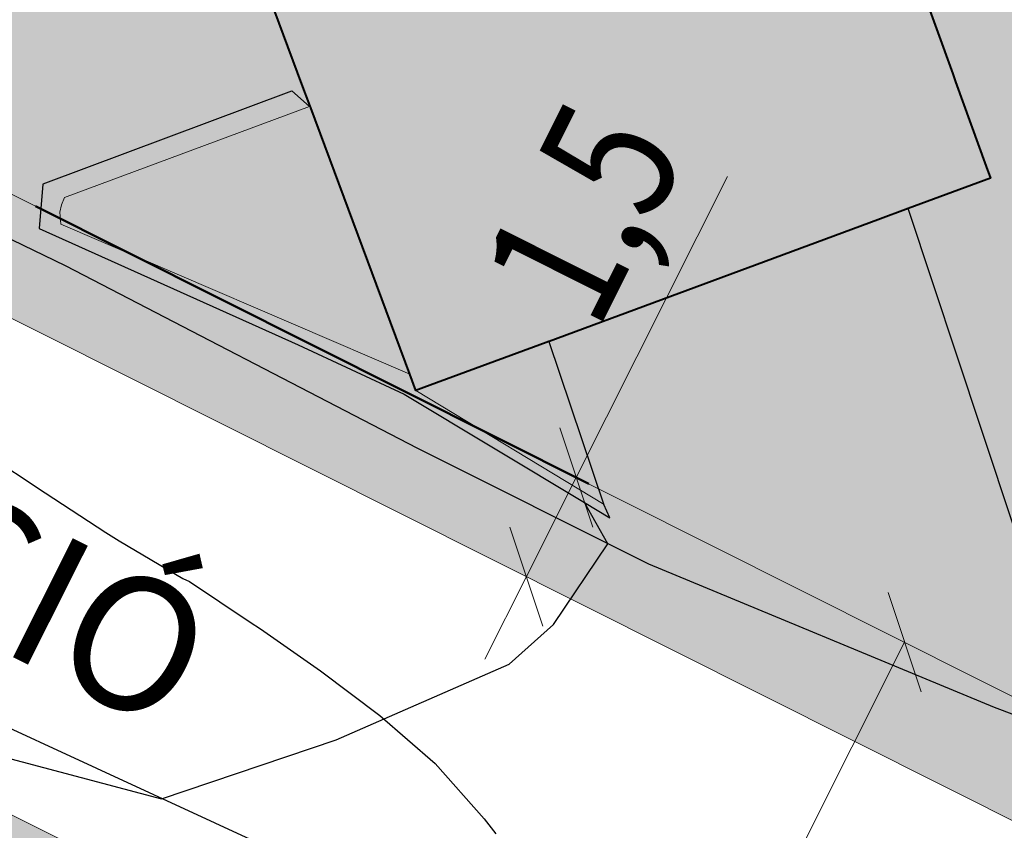
# Model space of a CAD drawing. Units: metres. Extents: x 366047 to 367128, y 4311597 to 4312553.
# Drawn here: x 366627 to 366640, y 4311820 to 4311831 of the extents above; entities that cross this region are included whole.
import ezdxf
from ezdxf.enums import TextEntityAlignment as Align

# ---------------------------------------------------------------- set-up
doc = ezdxf.new("R2010")
doc.units = ezdxf.units.M
doc.header["$MEASUREMENT"] = 0
doc.layers.get('Defpoints').update_dxf_attribs({"lineweight": 0})
for name, color, linetype, lineweight in [('ALINEACION', 14, 'Continuous', 50), ('C comercial', 12, 'Continuous', 0), ('CARTOSITIBSA', 7, 'Continuous', 0), ('LIMITE TRAMAS', 7, 'Continuous', 0), ('V viari', 254, 'Continuous', 0)]:
    doc.layers.add(name, color=color, linetype=linetype, lineweight=lineweight)
doc.layers.add('COTAS-CALLEJERO', color=7, linetype='Continuous', lineweight=0, plot=False)
doc.styles.add('futura lt bt', font='FUTURAL.TTF')
doc.styles.add('NNSS_COTA', font='romans.shx', dxfattribs={"width": 0.8})
doc.dimstyles.new('NNSS_COTA', dxfattribs={"dimtxt": 1.8, "dimasz": 1, "dimexe": 1.25, "dimexo": 0.625, "dimtad": 1, "dimtxsty": 'NNSS_COTA', "dimblk": 'OBLIQUE', "dimcen": 1.8, "dimse1": 1, "dimse2": 1, "dimaunit": 2, "dimadec": 4, "dimazin": 0, "dimtfac": 1, "dimtmove": 0, "dimatfit": 3, "dimfxl": 1, "dimarcsym": 0})

# ---------------------------------------------------------------- blocks, each defined once
blk = doc.blocks.new('_Oblique')
at = {"color": 0, "linetype": 'ByBlock', "lineweight": -2}
blk.add_line((-0.5, -0.5), (0.5, 0.5), dxfattribs=at)
blk = doc.blocks.new('*D91')
at = {"layer": 'COTAS-CALLEJERO', "color": 7, "lineweight": 0, "transparency": 16777216}
blk.add_line((366634.741, 4311814.425), (366638.781, 4311822.468), dxfattribs=at)
at = {"layer": 'Defpoints', "transparency": 16777216}
for p in [(366638.781, 4311822.468), (366638.781, 4311822.468), (366636.761, 4311818.447), (366634.741, 4311814.425)]:
    blk.add_point(p, dxfattribs=at)
at = {"layer": 'COTAS-CALLEJERO', "color": 7, "lineweight": 0, "transparency": 16777216}
for p, rotation in [((366638.781, 4311822.468), 63.33282077919488), ((366634.741, 4311814.425), 243.3328207791949)]:
    blk.add_blockref('_Oblique', p, dxfattribs=dict(at, rotation=rotation))
at = {"layer": 'COTAS-CALLEJERO', "color": 7, "linetype": 'Continuous', "lineweight": 0, "transparency": 16777216, "style": 'NNSS_COTA', "width": 0.8}
blk.add_text('9', height=1.8, rotation=63.3328, dxfattribs=at).set_placement((366635.198, 4311818.732), align=Align.MIDDLE_LEFT)
blk = doc.blocks.new('*D106')
at = {"layer": 'COTAS-CALLEJERO', "color": 7, "lineweight": 0, "transparency": 16777216}
for p, q in [((366636.389, 4311828.765), (366634.345, 4311824.696)), ((366634.345, 4311824.696), (366633.672, 4311823.355)), ((366633.111, 4311822.238), (366633.672, 4311823.355))]:
    blk.add_line(p, q, dxfattribs=at)
at = {"layer": 'Defpoints', "transparency": 16777216}
for p in [(366635.788, 4311827.568), (366634.345, 4311824.696), (366633.672, 4311823.355), (366633.672, 4311823.355)]:
    blk.add_point(p, dxfattribs=at)
at = {"layer": 'COTAS-CALLEJERO', "color": 7, "lineweight": 0, "transparency": 16777216}
for p, rotation in [((366634.345, 4311824.696), 243.3328207771816), ((366633.672, 4311823.355), 63.33282077787341)]:
    blk.add_blockref('_Oblique', p, dxfattribs=dict(at, rotation=rotation))
at = {"layer": 'COTAS-CALLEJERO', "color": 7, "linetype": 'Continuous', "lineweight": 0, "transparency": 16777216, "style": 'NNSS_COTA', "width": 0.8}
blk.add_text('1,5', height=1.8, rotation=63.3328, dxfattribs=at).set_placement((366633.824, 4311827.056), align=Align.MIDDLE_LEFT)
blk = doc.blocks.new('CARTOGRAFIA')
at = {"layer": 'CARTOSITIBSA', "color": 252, "linetype": 'Continuous', "lineweight": -3, "true_color": 0x939598, "elevation": 92.83, "flags": 128}
blk.add_lwpolyline([(-123.395, 232.851), (-122.293, 229.792), (-121.214, 226.795), (-120.065, 223.601), (-121.174, 223.191), (-126.027, 221.396), (-127.825, 220.731), (-127.908, 220.954), (-130.598, 228.184), (-131.275, 230.001), (-129.265, 230.671), (-129.982, 232.572), (-130.065, 232.791), (-126.015, 234.251), (-125.285, 232.021), (-123.395, 232.851), (-123.395, 232.851)], close=True, dxfattribs=at)
at = {"layer": 'CARTOSITIBSA', "color": 252, "linetype": 'Continuous', "lineweight": -3, "true_color": 0x939598, "extrusion": (-0.738234, 0.645955, 0.194302), "elevation": 257.828, "flags": 128}
blk.add_lwpolyline([(-83.886, 38.252), (-83.886, 39.894)], dxfattribs=at)
at = {"layer": 'CARTOSITIBSA', "color": 252, "linetype": 'Continuous', "lineweight": -3, "true_color": 0x939598, "extrusion": (-0.949158, -0.314801, 1.20875e-05), "elevation": 44.754, "flags": 128}
blk.add_lwpolyline([(-243.668, 89.589), (-243.88, 89.579), (-243.88, 89.579), (-243.88, 89.579), (-244.012, 89.579), (-246.829, 89.574), (-246.829, 89.574), (-249.989, 89.559)], dxfattribs=at)
at = {"layer": 'CARTOSITIBSA', "color": 252, "linetype": 'Continuous', "lineweight": -3, "true_color": 0x939598, "elevation": 89, "flags": 128}
blk.add_lwpolyline([(-179.445, 216.871), (-174.755, 217.681), (-163.425, 218.931), (-160.285, 219.401), (-158.305, 219.171), (-156.135, 218.711), (-150.765, 217.821), (-144.845, 217.531), (-138.595, 216.911), (-136.615, 216.571), (-135.035, 216.211), (-131.265, 215.211), (-128.905, 216.011), (-126.565, 217.031), (-125.965, 217.571), (-125.235, 218.661), (-125.55, 219.219)], dxfattribs=at)
at = {"layer": 'CARTOSITIBSA', "color": 252, "linetype": 'Continuous', "lineweight": -3, "true_color": 0x939598, "extrusion": (-0.947796, -0.318877, 2.34172e-07), "elevation": 48.849, "flags": 128}
blk.add_lwpolyline([(-247.699, 89.46), (-247.699, 89.46), (-247.704, 89.46), (-250.02, 89.52), (-250.02, 89.52), (-250.02, 89.52), (-250.02, 89.52), (-250.021, 89.52), (-250.026, 89.52)], dxfattribs=at)
at = {"layer": 'CARTOSITIBSA', "color": 252, "linetype": 'Continuous', "lineweight": 13, "true_color": 0x939598, "extrusion": (-0.005757, 0.003491, 0.999977), "elevation": 90.944, "flags": 128}
blk.add_lwpolyline([(-127.308, 220.415), (-124.767, 218.875)], dxfattribs=at)
at = {"layer": 'CARTOSITIBSA', "color": 252, "linetype": 'Continuous', "lineweight": -3, "true_color": 0x939598}
for points in [[(-180.435, 249.921, 82.12), (-176.035, 243.561, 83.09), (-175.255, 242.421, 83.18), (-173.585, 240.251, 83.4), (-171.765, 238.181, 83.66), (-169.815, 236.251, 83.95), (-167.735, 234.451, 84.27), (-165.535, 232.801, 84.63), (-163.295, 230.911, 84.94), (-160.885, 229.231, 85.27), (-159.215, 228.231, 85.5), (-157.475, 227.331, 85.72), (-154.42, 225.92, 86.1), (-149.733, 223.755, 86.684), (-127.345, 213.411, 89.47), (-117.275, 208.751, 90.09), (-107.285, 202.811, 90.86), (-101.055, 199.071, 92.13)], [(-133.655, 219.891, 95.97), (-132.835, 219.351, 96.13), (-132.015, 218.811, 96.31), (-131.835, 218.701, 96.34), (-130.975, 218.191, 96.32), (-130.885, 218.151, 96.34), (-130.065, 217.601, 96.49), (-129.925, 217.511, 96.52), (-129.115, 216.941, 96.66), (-128.315, 216.341, 96.8), (-127.565, 215.691, 96.93), (-126.905, 214.941, 97.05), (-126.745, 214.741, 97.08)], [(-129.505, 224.781, 87.62), (-132.865, 223.521, 88.21), (-132.915, 222.921, 88.21), (-129.415, 221.351, 88.56), (-127.985, 220.681, 88.8), (-125.55, 219.219, 89.107), (-125.205, 219.011, 89.15), (-125.285, 219.191, 89.46)], [(-136.895, 224.511, 87.8), (-134.43, 223.322, 88.05), (-132.565, 222.421, 88.24), (-127.805, 219.951, 88.62), (-124.685, 218.391, 89.09), (-120.015, 216.451, 89.6), (-116.035, 214.951, 90.01), (-111.325, 213.021, 90.45), (-109.285, 212.231, 90.51), (-108.715, 211.301, 90.75), (-108.375, 211.081, 90.75), (-108.045, 210.971, 90.75), (-107.685, 210.931, 90.75), (-106.424, 211.033, 90.72)]]:
    blk.add_polyline3d(points, dxfattribs=at)
at = {"layer": 'CARTOSITIBSA', "color": 252, "linetype": 'Continuous', "lineweight": 40, "true_color": 0x939598}
blk.add_polyline3d([(-121.214, 226.795, 89.436), (-120.573, 225.014, 89.519), (-120.534, 224.906, 89.486), (-120.121, 223.759, 89.504), (-120.065, 223.601, 89.517), (-121.174, 223.191, 89.56), (-121.174, 223.191, 89.56), (-121.174, 223.191, 89.56), (-121.175, 223.191, 89.56), (-121.585, 223.039, 89.557), (-126.026, 221.396, 89.52), (-126.029, 221.396, 89.52), (-126.066, 221.382, 89.517), (-127.717, 220.771, 89.417), (-127.825, 220.731, 89.44), (-127.907, 220.954, 89.4), (-129.247, 224.555, 89.232), (-129.253, 224.569, 89.23), (-129.255, 224.574, 89.23), (-129.256, 224.578, 89.228), (-129.366, 224.873, 87.614), (-130.536, 228.017, 87.261)], dxfattribs=at)
at = {"layer": 'CARTOSITIBSA', "color": 252, "linetype": 'Continuous', "lineweight": 13, "true_color": 0x939598}
blk.add_polyline3d([(-129.265, 224.571, 89.23), (-132.575, 223.341, 89.17), (-132.615, 223.241, 89.17), (-132.635, 223.141, 89.17), (-132.625, 222.981, 89.17), (-127.907, 220.954, 89.4)], dxfattribs=at)

msp = doc.modelspace()

# ---------------------------------------------------------------- hatches: boundary and pattern name
at = {"layer": 'C comercial'}
msp.add_hatch(color=12, dxfattribs=at).paths.add_polyline_path([(366585.825, 4311860.057), (366585.869, 4311859.942), (366587.498, 4311856.946), (366588.999, 4311854.065), (366589.925, 4311852.513), (366591.454, 4311850.498), (366593.062, 4311848.636), (366596.6, 4311845.066), (366598.849, 4311842.99), (366601.924, 4311840.761), (366605.127, 4311838.989), (366614.327, 4311834.75), (366654.364, 4311814.642, 0.577521), (366658.705, 4311817.499), (366657.785, 4311833.16), (366659.26, 4311850.53), (366659.672, 4311853.169), (366660.428, 4311856.177), (366662.515, 4311863.527), (366665.3, 4311873.081), (366674.821, 4311897.044), (366644.706, 4311904.561), (366633.178, 4311876.428), (366617.76, 4311872.52)])
at = {"layer": 'V viari'}
for points in [[(366637.221, 4311949.658), (366581.572, 4311918.951, 0.524276), (366580.91, 4311912.405), (366583.256, 4311910.405), (366585.927, 4311906.441), (366586.758, 4311903.566), (366587.464, 4311900.021), (366587.504, 4311897.105), (366587.052, 4311894.392), (366582.002, 4311874.67), (366581.616, 4311871.597), (366581.844, 4311867.419), (366582.068, 4311866.078), (366582.452, 4311864.732), (366584.502, 4311859.315), (366586.174, 4311856.241), (366587.689, 4311853.334), (366588.68, 4311851.673), (366590.288, 4311849.554), (366591.961, 4311847.617), (366595.558, 4311843.987), (366597.897, 4311841.828), (366601.118, 4311839.493), (366604.449, 4311837.65), (366613.676, 4311833.398), (366653.949, 4311813.172, 0.577521), (366659.737, 4311816.981), (366658.787, 4311833.147), (366660.253, 4311850.411), (366660.653, 4311852.97), (366661.394, 4311855.919), (366663.476, 4311863.251), (366666.247, 4311872.755), (366676.036, 4311897.394), (366682.893, 4311912.448), (366691.117, 4311930.103, -0.078013), (366696.134, 4311937.569), (366740.159, 4311985.078, 0.245858), (366744.048, 4311999.397), (366743.054, 4312003.908), (366742.33, 4312006.352), (366741.586, 4312008.081), (366740.332, 4312010.181), (366737.393, 4312014.169), (366734.278, 4312017.362), (366731.209, 4312019.916), (366729.728, 4312020.898, 0.430541), (366722.65, 4312019.26), (366722.144, 4312018.396, -0.430541), (366729.221, 4312020.034), (366730.611, 4312019.113), (366733.598, 4312016.627), (366736.629, 4312013.521), (366739.498, 4312009.627), (366740.694, 4312007.625), (366741.388, 4312006.012), (366742.085, 4312003.658), (366743.071, 4311999.182, -0.245856), (366739.425, 4311985.758), (366695.4, 4311938.249, 0.078013), (366690.21, 4311930.526), (366681.985, 4311912.867), (366675.116, 4311897.786), (366674.821, 4311897.044), (366665.3, 4311873.081), (366662.515, 4311863.527), (366660.428, 4311856.177), (366659.672, 4311853.169), (366659.26, 4311850.53), (366657.785, 4311833.16), (366658.705, 4311817.499, -0.577521), (366654.364, 4311814.642), (366614.327, 4311834.75), (366605.127, 4311838.989), (366601.924, 4311840.761), (366598.849, 4311842.99), (366596.6, 4311845.066), (366593.062, 4311848.636), (366591.454, 4311850.498), (366589.925, 4311852.513), (366588.999, 4311854.065), (366587.498, 4311856.946), (366585.869, 4311859.942), (366585.825, 4311860.057), (366583.877, 4311865.204), (366583.533, 4311866.409), (366583.337, 4311867.583), (366583.122, 4311871.544), (366583.479, 4311874.389), (366588.521, 4311894.082), (366589.005, 4311896.991), (366588.962, 4311900.179), (366588.217, 4311903.922), (366587.303, 4311907.083), (366584.385, 4311911.414), (366582.027, 4311913.424, -0.524264), (366582.524, 4311918.334), (366637.704, 4311948.783, -0.193302), (366639.924, 4311949.055, 2.3423), (366635.737, 4311956.644, -0.193302), (366634.322, 4311954.911), (366569.029, 4311918.883), (366565.568, 4311919.223), (366561.827, 4311919.336), (366560.487, 4311919.22), (366451.958, 4311905.024, -0.081768), (366443.029, 4311905.32), (366394.696, 4311914.93, -0.166117), (366383.509, 4311921.418), (366380.834, 4311924.492), (366378.307, 4311927.58, -0.397017), (366379.988, 4311951.528), (366383.239, 4311954.526), (366388.17, 4311959.058), (366390.868, 4311961.771), (366392.672, 4311964.038), (366395.505, 4311968.586), (366400.079, 4311977.766, -0.143797), (366404.678, 4311982.723), (366403.089, 4311981.777, 0.143798), (366398.49, 4311976.819), (366394.631, 4311969.075), (366391.853, 4311964.616), (366390.12, 4311962.437), (366387.477, 4311959.779), (366382.562, 4311955.261), (366379.31, 4311952.263, 0.39702), (366377.533, 4311926.946), (366380.069, 4311923.847), (366382.754, 4311920.761), (366383.291, 4311920.145, 0.166117), (366395.038, 4311913.333), (366442.736, 4311903.849, 0.081768), (366452.153, 4311903.537), (366560.648, 4311917.729), (366561.869, 4311917.834), (366565.472, 4311917.726), (366569.462, 4311917.333, 0.278988), (366575.066, 4311920.014, -0.122115), (366577.891, 4311922.63), (366634.805, 4311954.036, 0.193302), (366636.691, 4311956.345, -2.3423), (366640.18, 4311950.022, 0.193302)], [(366653.903, 4311806.481), (366611.074, 4311827.991), (366601.738, 4311832.293), (366597.893, 4311834.42), (366594.088, 4311837.178), (366591.391, 4311839.668), (366587.554, 4311843.54), (366585.623, 4311845.776), (366583.698, 4311848.312), (366582.448, 4311850.408), (366581.145, 4311852.908, 0.303699), (366578.218, 4311854.51), (366576.599, 4311854.366, -0.298991), (366579.502, 4311852.811), (366579.553, 4311852.717), (366581.137, 4311849.676), (366582.453, 4311847.472), (366584.457, 4311844.831), (366586.452, 4311842.52), (366590.349, 4311838.589), (366593.136, 4311836.016), (366597.087, 4311833.152), (366601.06, 4311830.954), (366610.423, 4311826.639), (366652.511, 4311805.501, -0.169409), (366670.849, 4311786.58), (366697.283, 4311729.56), (366753.45, 4311610.978, -0.421201), (366750.466, 4311602.928), (366745.342, 4311600.648, 0.414214), (366747.982, 4311599.634), (366751.279, 4311601.101, 0.421201), (366755.257, 4311611.835), (366699.094, 4311730.409), (366672.928, 4311786.85, 0.169408)]]:
    msp.add_hatch(color=9, dxfattribs=at).paths.add_polyline_path(points)

# ---------------------------------------------------------------- linework, layer by layer
at = {"layer": 'ALINEACION'}
msp.add_line((366627.041, 4311828.364), (366634.513, 4311824.612), dxfattribs=at)
at = {"layer": 'LIMITE TRAMAS', "color": 7, "flags": 128}
msp.add_lwpolyline([(366654.364, 4311814.642, 0.577521), (366658.705, 4311817.499), (366657.785, 4311833.16), (366659.26, 4311850.53), (366659.672, 4311853.169), (366660.428, 4311856.177), (366662.515, 4311863.527), (366665.3, 4311873.081), (366674.821, 4311897.044), (366644.705, 4311904.559), (366633.178, 4311876.428), (366617.76, 4311872.52), (366585.825, 4311860.057), (366585.869, 4311859.942), (366587.498, 4311856.946), (366588.999, 4311854.065), (366589.925, 4311852.513), (366591.454, 4311850.498), (366593.062, 4311848.636), (366596.6, 4311845.066), (366598.849, 4311842.99), (366601.924, 4311840.761), (366605.127, 4311838.989), (366614.327, 4311834.75)], format="xyb", close=True, dxfattribs=at)
at = {"layer": 'LIMITE TRAMAS', "color": 7, "lineweight": 0, "flags": 128}
for points in [[(366654.364, 4311814.642), (366614.327, 4311834.75), (366605.127, 4311838.989), (366601.924, 4311840.761), (366598.849, 4311842.99), (366596.6, 4311845.066), (366593.062, 4311848.636), (366591.454, 4311850.498), (366589.925, 4311852.513), (366588.999, 4311854.065), (366587.498, 4311856.946), (366585.869, 4311859.942), (366585.825, 4311860.057), (366583.877, 4311865.204), (366583.533, 4311866.409), (366583.337, 4311867.583), (366583.122, 4311871.544), (366583.479, 4311874.389)], [(366653.903, 4311806.481), (366611.074, 4311827.991), (366601.738, 4311832.293), (366597.893, 4311834.42), (366594.088, 4311837.178), (366591.391, 4311839.668), (366587.554, 4311843.54), (366585.623, 4311845.776), (366583.698, 4311848.312), (366582.448, 4311850.408)]]:
    msp.add_lwpolyline(points, dxfattribs=at)
msp.add_lwpolyline([(366582.452, 4311864.732), (366584.502, 4311859.315), (366586.174, 4311856.241), (366587.689, 4311853.334), (366588.68, 4311851.673), (366590.288, 4311849.554), (366591.961, 4311847.617), (366595.558, 4311843.987), (366597.897, 4311841.828), (366601.118, 4311839.493), (366604.449, 4311837.65), (366613.676, 4311833.398), (366653.949, 4311813.172, 0.577521)], format="xyb", dxfattribs=at)

# ---------------------------------------------------------------- block references
at = {"layer": 'CARTOSITIBSA', "color": 31, "lineweight": 30}
msp.add_blockref('CARTOGRAFIA', (366760.005, 4311605.139), dxfattribs=at)

# ---------------------------------------------------------------- texts
at = {"layer": 'COTAS-CALLEJERO', "color": 7, "lineweight": 0, "style": 'futura lt bt'}
msp.add_text('AVINGUDA CIRCUMVAL·LACIÓ', height=1.8, rotation=333.3328, dxfattribs=at).set_placement((366613.853, 4311829.743), align=Align.MIDDLE_CENTER)

# ---------------------------------------------------------------- dimensions: what is measured, and where the dimension line sits
at = {"layer": 'COTAS-CALLEJERO', "color": 7, "lineweight": 0}
dim = msp.add_linear_dim(base=(366633.672, 4311823.355), p1=(366634.345, 4311824.696), p2=(366633.672, 4311823.355), angle=243.3328, dimstyle='NNSS_COTA', dxfattribs=at)
dim.commit()
dim.dimension.update_dxf_attribs({"geometry": '*D106', "text_midpoint": (366635.788, 4311827.568), "dimtype": 128})
dim = msp.add_linear_dim(base=(366638.781, 4311822.468), p1=(366634.741, 4311814.425), p2=(366638.781, 4311822.468), angle=63.3328, dimstyle='NNSS_COTA', dxfattribs=at)
dim.commit()
dim.dimension.update_dxf_attribs({"geometry": '*D91', "text_midpoint": (366636.761, 4311818.447)})

doc.saveas('drawing.dxf')
